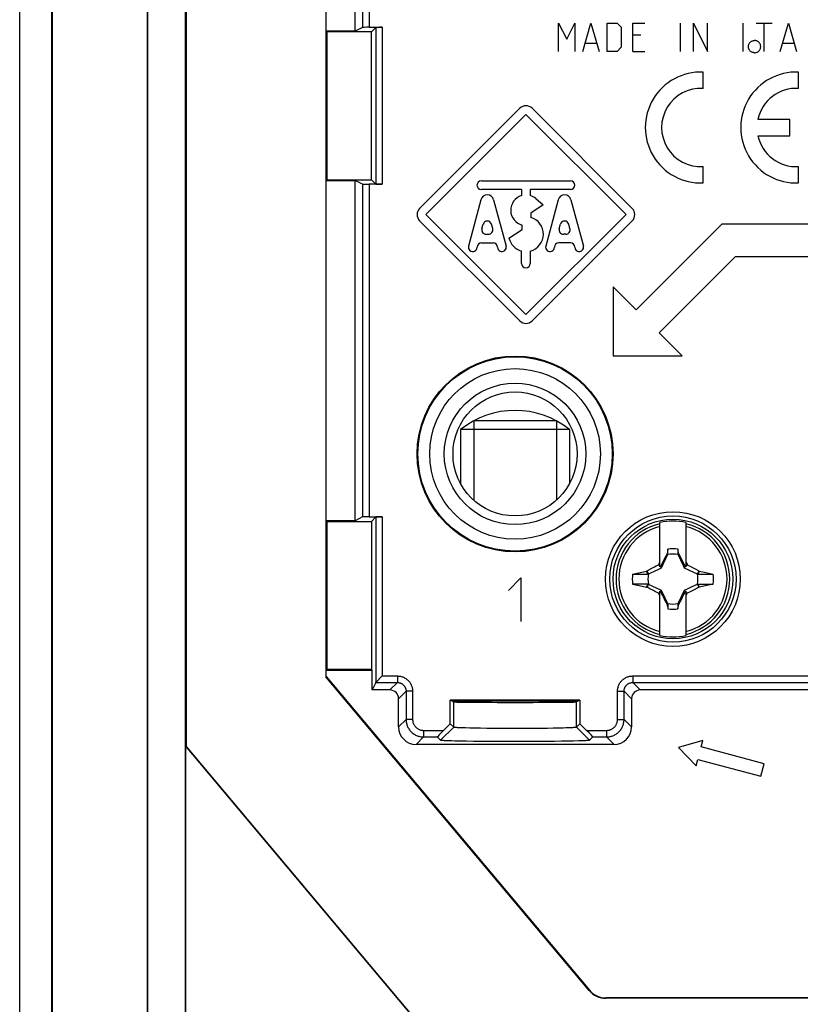
# Model space of a CAD drawing. Units: millimetres. Extents: x -41 to 41, y -73 to 73.
# Drawn here: x -41 to -5, y -41 to 4 of the extents above; entities that cross this region are included whole.
import ezdxf

# ---------------------------------------------------------------- set-up
doc = ezdxf.new("R2010")
doc.units = ezdxf.units.MM
doc.header["$LTSCALE"] = 16.335
doc.layers.get('0').update_dxf_attribs({"linetype": 'CONTINUOUS'})
for name, color, linetype in [('ASSI', 7, 'CONTINUOUS'), ('CURVE', 7, 'CONTINUOUS'), ('DRAFT', 7, 'CONTINUOUS'), ('RACCORDO', 7, 'CONTINUOUS'), ('SMUSSO', 7, 'CONTINUOUS'), ('TRASH', 7, 'CONTINUOUS')]:
    doc.layers.add(name, color=color, linetype=linetype)

msp = doc.modelspace()

# ---------------------------------------------------------------- linework, layer by layer
at = {"color": 253, "linetype": 'CONTINUOUS'}
for p, q in [((-22.883, -4.717), (-18.283, -0.117)), ((-22.6, -5), (-18, -0.4)), ((-18, -0.4), (-13.4, -5)), ((-13.117, -4.717), (-17.717, -0.117)), ((-20.048, -3.45), (-15.952, -3.45)), ((-18.2, -3.85), (-20.048, -3.85)), ((-18.2, -3.85), (-18.2, -4.129)), ((-17.8, -3.85), (-17.8, -4.129)), ((-15.952, -3.85), (-17.8, -3.85)), ((-20.065, -4.322), (-20.638, -6.448)), ((-19.485, -4.322), (-18.912, -6.448)), ((-17.55, -4.264), (-17.209, -4.55)), ((-16.515, -4.322), (-17.088, -6.448)), ((-15.935, -4.322), (-15.362, -6.448)), ((-17.209, -4.55), (-17.783, -4.93)), ((-17.783, -4.93), (-17.783, -5.13)), ((-22.883, -5.283), (-18.283, -9.883)), ((-18, -9.6), (-22.6, -5)), ((-13.4, -5), (-18, -9.6)), ((-13.117, -5.283), (-17.717, -9.883)), ((-20.022, -5.648), (-19.968, -5.448)), ((-19.528, -5.648), (-19.582, -5.448)), ((-18.779, -6.08), (-18.166, -5.68)), ((-18.166, -5.68), (-18.166, -5.48)), ((-16.472, -5.648), (-16.418, -5.448)), ((-15.978, -5.648), (-16.032, -5.448)), ((-20.045, -6.3), (-19.505, -6.3)), ((-19.829, -5.9), (-19.721, -5.9)), ((-15.955, -6.3), (-16.495, -6.3)), ((-16.171, -5.9), (-16.279, -5.9)), ((-18.2, -7.25), (-18.2, -6.675)), ((-17.8, -6.675), (-17.8, -7.25))]:
    msp.add_line(p, q, dxfattribs=at)
at = {"color": 7, "linetype": 'CONTINUOUS'}
for p, q in [((-21, -14.878), (-21, -17.363)), ((-16, -14.878), (-21, -14.878)), ((-20.4, -14.48), (-20.4, -18.122)), ((-16.6, -14.48), (-20.4, -14.48)), ((-16.6, -14.48), (-16.6, -18.122)), ((-16, -14.878), (-16, -17.363)), ((-11.85, -21.191), (-11.85, -19.156)), ((-10.65, -19.156), (-10.65, -21.191)), ((-11.583, -20.704), (-11.669, -20.871)), ((-11.533, -20.607), (-11.583, -20.704)), ((-11.519, -20.588), (-11.533, -20.607)), ((-11.533, -20.607), (-11.489, -20.628)), ((-11.478, -20.377), (-11.519, -20.588)), ((-11.478, -20.605), (-11.478, -20.377)), ((-11.022, -20.377), (-11.022, -20.605)), ((-11.022, -20.605), (-11.001, -20.596)), ((-11.011, -20.628), (-10.967, -20.607)), ((-11.001, -20.596), (-10.981, -20.587)), ((-10.967, -20.607), (-10.981, -20.587)), ((-10.869, -20.798), (-10.967, -20.607)), ((-10.796, -20.941), (-10.869, -20.798)), ((-12.387, -21.342), (-12.193, -21.24)), ((-12.193, -21.24), (-12.102, -21.193)), ((-12.102, -21.193), (-12.014, -21.148)), ((-12.014, -21.148), (-11.942, -21.111)), ((-11.942, -21.111), (-11.906, -21.094)), ((-11.906, -21.094), (-11.878, -21.037)), ((-11.85, -21.15), (-11.906, -21.094)), ((-11.878, -21.037), (-11.85, -20.981)), ((-11.822, -21.178), (-11.85, -21.191)), ((-11.776, -21.083), (-11.822, -21.178)), ((-11.77, -21.23), (-11.822, -21.178)), ((-11.728, -20.989), (-11.776, -21.083)), ((-11.669, -20.871), (-11.728, -20.989)), ((-10.748, -21.035), (-10.796, -20.941)), ((-10.701, -21.13), (-10.748, -21.035)), ((-10.73, -21.23), (-10.678, -21.178)), ((-10.678, -21.178), (-10.701, -21.13)), ((-10.65, -21.191), (-10.678, -21.178)), ((-10.65, -21.15), (-10.594, -21.094)), ((-10.594, -21.094), (-10.533, -21.124)), ((-10.533, -21.124), (-10.452, -21.165)), ((-10.452, -21.165), (-10.351, -21.217)), ((-10.351, -21.217), (-10.197, -21.298)), ((-13.1, -21.522), (-12.887, -21.475)), ((-13.1, -21.522), (-12.395, -21.522)), ((-12.887, -21.475), (-12.671, -21.428)), ((-12.671, -21.428), (-12.456, -21.382)), ((-12.456, -21.382), (-12.438, -21.369)), ((-12.395, -21.522), (-12.456, -21.382)), ((-12.438, -21.369), (-12.387, -21.342)), ((-12.372, -21.511), (-12.438, -21.369)), ((-10.062, -21.369), (-10.128, -21.511)), ((-10.085, -21.475), (-10.105, -21.522)), ((-10.105, -21.522), (-9.4, -21.522)), ((-10.065, -21.428), (-10.085, -21.475)), ((-10.044, -21.381), (-10.065, -21.428)), ((-10.062, -21.369), (-10.044, -21.381)), ((-10.044, -21.381), (-9.803, -21.433)), ((-9.803, -21.433), (-9.544, -21.49)), ((-9.544, -21.49), (-9.4, -21.522)), ((-12.395, -21.978), (-13.1, -21.978)), ((-13.1, -21.978), (-12.798, -22.045)), ((-12.798, -22.045), (-12.456, -22.119)), ((-12.456, -22.119), (-12.435, -22.072)), ((-12.456, -22.119), (-12.438, -22.131)), ((-12.438, -22.131), (-12.372, -21.989)), ((-12.435, -22.072), (-12.415, -22.025)), ((-12.415, -22.025), (-12.395, -21.978)), ((-10.113, -22.158), (-10.307, -22.26)), ((-10.128, -21.989), (-10.062, -22.131)), ((-10.062, -22.131), (-10.113, -22.158)), ((-10.105, -21.978), (-9.4, -21.978)), ((-10.105, -21.978), (-10.044, -22.118)), ((-10.062, -22.131), (-10.044, -22.118)), ((-9.829, -22.072), (-10.044, -22.118)), ((-9.613, -22.025), (-9.829, -22.072)), ((-9.4, -21.978), (-9.613, -22.025)), ((-12.149, -22.283), (-12.303, -22.202)), ((-12.048, -22.335), (-12.149, -22.283)), ((-11.967, -22.376), (-12.048, -22.335)), ((-11.906, -22.406), (-11.967, -22.376)), ((-11.906, -22.406), (-11.85, -22.35)), ((-11.85, -22.309), (-11.822, -22.322)), ((-11.85, -24.344), (-11.85, -22.309)), ((-11.822, -22.322), (-11.77, -22.27)), ((-11.822, -22.322), (-11.799, -22.37)), ((-11.799, -22.37), (-11.752, -22.465)), ((-11.752, -22.465), (-11.704, -22.559)), ((-11.704, -22.559), (-11.631, -22.702)), ((-10.831, -22.629), (-10.772, -22.511)), ((-10.772, -22.511), (-10.724, -22.417)), ((-10.73, -22.27), (-10.678, -22.322)), ((-10.724, -22.417), (-10.678, -22.322)), ((-10.678, -22.322), (-10.65, -22.309)), ((-10.65, -22.309), (-10.65, -24.344)), ((-10.65, -22.35), (-10.594, -22.406)), ((-10.622, -22.463), (-10.65, -22.519)), ((-10.594, -22.406), (-10.622, -22.463)), ((-10.558, -22.389), (-10.594, -22.406)), ((-10.486, -22.352), (-10.558, -22.389)), ((-10.398, -22.307), (-10.486, -22.352)), ((-10.307, -22.26), (-10.398, -22.307)), ((-11.631, -22.702), (-11.533, -22.893)), ((-11.489, -22.872), (-11.533, -22.893)), ((-11.533, -22.893), (-11.519, -22.913)), ((-11.499, -22.904), (-11.519, -22.913)), ((-11.478, -22.895), (-11.499, -22.904)), ((-11.478, -22.895), (-11.478, -23.123)), ((-11.022, -22.895), (-11.022, -23.123)), ((-11.022, -23.123), (-10.981, -22.912)), ((-10.967, -22.893), (-11.011, -22.872)), ((-10.981, -22.912), (-10.967, -22.893)), ((-10.967, -22.893), (-10.917, -22.796)), ((-10.917, -22.796), (-10.831, -22.629)), ((-9.879, -29.17), (-11, -29.49)), ((-9.956, -29.459), (-9.879, -29.17)), ((-11, -29.49), (-10.189, -30.329)), ((-7.059, -30.236), (-9.956, -29.459)), ((-10.189, -30.329), (-10.112, -30.039)), ((-10.112, -30.039), (-7.214, -30.815)), ((-7.214, -30.815), (-7.059, -30.236))]:
    msp.add_line(p, q, dxfattribs=at)
at = {"color": 253, "linetype": 'CONTINUOUS'}
for points in [[(-7.5, 2.438), (-7.527, 2.439), (-7.553, 2.443), (-7.579, 2.45), (-7.605, 2.458), (-7.629, 2.469), (-7.652, 2.483), (-7.674, 2.498), (-7.695, 2.515), (-7.713, 2.535), (-7.73, 2.556), (-7.744, 2.578), (-7.756, 2.602), (-7.766, 2.626), (-7.774, 2.652), (-7.779, 2.678), (-7.782, 2.705), (-7.782, 2.731), (-7.779, 2.758), (-7.774, 2.784), (-7.766, 2.81), (-7.756, 2.834), (-7.744, 2.858), (-7.73, 2.88), (-7.713, 2.901), (-7.695, 2.921), (-7.674, 2.938), (-7.652, 2.953), (-7.629, 2.967), (-7.605, 2.978), (-7.579, 2.986), (-7.553, 2.993), (-7.527, 2.997), (-7.5, 2.998)], [(-7.5, 2.438), (-7.473, 2.439), (-7.447, 2.443), (-7.421, 2.45), (-7.395, 2.458), (-7.371, 2.469), (-7.348, 2.483), (-7.326, 2.498), (-7.305, 2.515), (-7.287, 2.535), (-7.27, 2.556), (-7.256, 2.578), (-7.244, 2.602), (-7.234, 2.626), (-7.226, 2.652), (-7.221, 2.678), (-7.218, 2.705), (-7.218, 2.731), (-7.221, 2.758), (-7.226, 2.784), (-7.234, 2.81), (-7.244, 2.834), (-7.256, 2.858), (-7.27, 2.88), (-7.287, 2.901), (-7.305, 2.921), (-7.326, 2.938), (-7.348, 2.953), (-7.371, 2.967), (-7.395, 2.978), (-7.421, 2.986), (-7.447, 2.993), (-7.473, 2.997), (-7.5, 2.998)]]:
    msp.add_lwpolyline(points, dxfattribs=at)
at = {"color": 7, "linetype": 'CONTINUOUS'}
for points in [[(-11.519, -20.588), (-11.513, -20.591), (-11.506, -20.594), (-11.499, -20.597), (-11.492, -20.599), (-11.485, -20.602), (-11.478, -20.605)], [(-10.65, -20.981), (-10.603, -21.074), (-10.594, -21.094)], [(-10.197, -21.298), (-10.091, -21.354), (-10.062, -21.369)], [(-12.303, -22.202), (-12.409, -22.146), (-12.438, -22.131)], [(-11.85, -22.519), (-11.897, -22.426), (-11.906, -22.406)], [(-10.981, -22.912), (-10.987, -22.909), (-10.994, -22.906), (-11.001, -22.903), (-11.008, -22.901), (-11.015, -22.898), (-11.022, -22.895)]]:
    msp.add_lwpolyline(points, dxfattribs=at)
for centre, radius in [((-18.5, -16), 3.92), ((-18.5, -16), 3.25), ((-18.5, -16), 2.85), ((-11.25, -21.75), 2.75)]:
    msp.add_circle(centre, radius, dxfattribs=at)
at = {"color": 253, "linetype": 'CONTINUOUS'}
for centre, radius, start, end in [((-18, -0.4), 0.4, 45, 135), ((-20.048, -3.65), 0.2, 90, 270), ((-15.952, -3.65), 0.2, 270, 90), ((-19.775, -4.4), 0.3, 15.095, 164.905), ((-18, -4.8), 0.7, 106.6016, 256.2708), ((-18, -4.8), 0.7, 50, 73.3984), ((-16.225, -4.4), 0.3, 15.095, 164.905), ((-22.6, -5), 0.4, 135, 225), ((-13.4, -5), 0.4, 315, 45), ((-19.775, -5.5), 0.2, 15.095, 164.905), ((-18, -5.9), 0.8, 284.4775, 74.2595), ((-16.225, -5.5), 0.2, 15.095, 164.905), ((-19.829, -5.7), 0.2, 164.905, 270), ((-19.721, -5.7), 0.2, 270, 15.095), ((-16.279, -5.7), 0.2, 164.905, 270), ((-16.171, -5.7), 0.2, 270, 15.095), ((-20.045, -6.5), 0.2, 90, 180), ((-19.505, -6.5), 0.2, 0, 90), ((-18, -5.9), 0.8, 193.0029, 255.5225), ((-16.495, -6.5), 0.2, 90, 180), ((-15.955, -6.5), 0.2, 0, 90), ((-20.445, -6.5), 0.2, 164.905, 360), ((-19.105, -6.5), 0.2, 180, 15.095), ((-16.895, -6.5), 0.2, 164.905, 360), ((-15.555, -6.5), 0.2, 180, 15.095), ((-18, -7.25), 0.2, 180, 360), ((-18, -9.6), 0.4, 225, 315), ((-11.25, -21.75), 2.612, 103.2788, 256.7212), ((-11.25, -21.75), 2.484, 103.9781, 256.0219), ((-11.25, -21.75), 2.612, 283.2788, 76.7212), ((-11.25, -21.75), 2.484, 283.9781, 76.0219)]:
    msp.add_arc(centre, radius, start, end, dxfattribs=at)
at = {"color": 7, "linetype": 'CONTINUOUS'}
for centre, radius, start, end in [((-18.5, -18), 4, 51.3178, 128.6822), ((-11.25, -21.75), 2.663, 76.9765, 103.0235), ((-11.25, -21.75), 1.392, 80.5652, 99.4324), ((-11.25, -21.75), 1.864, 172.9682, 187.0259), ((-11.25, -21.75), 1.864, 352.9682, 7.0259), ((-11.25, -21.75), 1.392, 260.5652, 279.4324), ((-11.25, -21.75), 2.663, 256.9765, 283.0235)]:
    msp.add_arc(centre, radius, start, end, dxfattribs=at)
for centre, major_axis in [((-536.223, -122.402), (535.114, 0)), ((513.723, 78.902), (-535.114, 0))]:
    msp.add_ellipse(centre, major_axis=major_axis, ratio=0.995125, start_param=0.192384, end_param=0.192786, dxfattribs=at)
at = {"layer": 'ASSI', "color": 7, "linetype": 'CONTINUOUS'}
for p, q in [((-41.25, -60), (-41.25, 60)), ((-39.771, -60), (-39.771, 60)), ((-39.75, -60), (-39.75, 60)), ((-35.4, 59.65), (-35.4, -59.65)), ((-35.379, 59.65), (-35.379, -59.65)), ((-33.65, 55.25), (-33.65, -55.25)), ((-33.598, 29.447), (-33.598, -29.447)), ((-25.849, 3.431), (-25.849, 19.069)), ((-27.189, 18.328), (-27.189, -26.249)), ((-27.181, 3.431), (-27.181, 18.327)), ((-27.15, 3.4), (-27.181, 3.431)), ((-25.849, 3.431), (-27.181, 3.431)), ((-27.15, 3.4), (-27.15, -3.4)), ((-25.1, 3.4), (-27.15, 3.4)), ((-25.505, 3.603), (-25.849, 3.431)), ((-25.205, 3.605), (-24.598, 3.605)), ((-24.898, 3.602), (-25.1, 3.4)), ((-25.1, -3.4), (-25.1, 3.4)), ((-24.898, 3.602), (-24.898, -3.602)), ((-27.15, -3.4), (-27.181, -3.431)), ((-27.181, -19.069), (-27.181, -3.431)), ((-27.181, -3.431), (-25.849, -3.431)), ((-27.15, -3.4), (-25.1, -3.4)), ((-25.849, -19.069), (-25.849, -3.431)), ((-25.505, -3.603), (-25.849, -3.431)), ((-24.598, -3.605), (-25.205, -3.605)), ((-24.898, -3.602), (-25.1, -3.4)), ((-25.505, -18.897), (-25.849, -19.069)), ((-25.205, -18.895), (-24.598, -18.895)), ((-24.898, -18.898), (-25.1, -19.1)), ((-24.898, -18.898), (-24.898, -26.505)), ((-27.15, -19.1), (-27.181, -19.069)), ((-25.849, -19.069), (-27.181, -19.069)), ((-27.15, -19.1), (-27.15, -25.9)), ((-27.15, -19.1), (-25.1, -19.1)), ((-25.1, -19.1), (-25.1, -25.9)), ((-27.181, -26.232), (-27.189, -26.249)), ((-27.15, -25.9), (-27.181, -25.931)), ((-27.181, -26.232), (-27.181, -25.931)), ((-27.181, -25.931), (-25.069, -25.931)), ((-27.181, -26.232), (-15.088, -40.643)), ((-25.1, -25.9), (-27.15, -25.9)), ((-25.1, -25.9), (-25.069, -25.931)), ((-25.069, -26.849), (-25.069, -25.931)), ((-24.883, -26.491), (-24.598, -26.205)), ((-15.096, -40.66), (-27.189, -26.249)), ((-24.897, -26.505), (-25.069, -26.849)), ((-24.249, -26.849), (-25.069, -26.849)), ((12.751, -26.849), (-12.751, -26.849)), ((-23.849, -28.549), (-23.849, -27.249)), ((-21.317, -27.393), (-21.479, -27.312)), ((-15.521, -27.312), (-21.479, -27.312)), ((-21.479, -28.4), (-21.479, -27.312)), ((-15.521, -27.312), (-15.683, -27.393)), ((-15.521, -27.312), (-15.521, -28.4)), ((-13.151, -27.249), (-13.151, -28.549)), ((-21.784, -28.705), (-21.479, -28.4)), ((-21.317, -28.561), (-21.479, -28.4)), ((-15.521, -28.4), (-15.683, -28.561)), ((-15.521, -28.4), (-15.216, -28.705)), ((-21.918, -29.161), (-21.317, -28.561)), ((-20.776, -28.595), (-20.897, -28.591)), ((-20.571, -28.6), (-20.776, -28.595)), ((-20.337, -28.605), (-20.571, -28.6)), ((-20.08, -28.609), (-20.337, -28.605)), ((-19.801, -28.613), (-20.08, -28.609)), ((-19.505, -28.616), (-19.801, -28.613)), ((-19.196, -28.618), (-19.505, -28.616)), ((-18.877, -28.619), (-19.196, -28.618)), ((-18.554, -28.62), (-18.877, -28.619)), ((-18.23, -28.619), (-18.554, -28.62)), ((-17.909, -28.618), (-18.23, -28.619)), ((-17.596, -28.617), (-17.909, -28.618)), ((-17.296, -28.614), (-17.596, -28.617)), ((-17.011, -28.611), (-17.296, -28.614)), ((-16.746, -28.607), (-17.011, -28.611)), ((-16.504, -28.602), (-16.746, -28.607)), ((-16.289, -28.597), (-16.504, -28.602)), ((-16.161, -28.593), (-16.289, -28.597)), ((-16.048, -28.589), (-16.161, -28.593)), ((-15.948, -28.585), (-16.048, -28.589)), ((-15.082, -29.161), (-15.683, -28.561)), ((-13.951, -29.349), (-23.049, -29.349)), ((-21.918, -29.161), (-22.073, -29.005)), ((-21.408, -29.191), (-21.537, -29.187)), ((-21.261, -29.195), (-21.408, -29.191)), ((-21.012, -29.201), (-21.261, -29.195)), ((-20.729, -29.205), (-21.012, -29.201)), ((-20.416, -29.209), (-20.729, -29.205)), ((-20.078, -29.213), (-20.416, -29.209)), ((-19.719, -29.216), (-20.078, -29.213)), ((-19.344, -29.218), (-19.719, -29.216)), ((-18.958, -29.219), (-19.344, -29.218)), ((-18.565, -29.22), (-18.958, -29.219)), ((-18.172, -29.219), (-18.565, -29.22)), ((-17.783, -29.218), (-18.172, -29.219)), ((-17.404, -29.217), (-17.783, -29.218)), ((-17.039, -29.214), (-17.404, -29.217)), ((-16.694, -29.211), (-17.039, -29.214)), ((-16.372, -29.207), (-16.694, -29.211)), ((-16.079, -29.202), (-16.372, -29.207)), ((-15.818, -29.197), (-16.079, -29.202)), ((-15.592, -29.191), (-15.818, -29.197)), ((-15.463, -29.187), (-15.592, -29.191)), ((-15.351, -29.183), (-15.463, -29.187)), ((-14.927, -29.005), (-15.082, -29.161)), ((-9.879, -29.17), (-11, -29.49)), ((-9.956, -29.459), (-9.879, -29.17)), ((-33.633, -29.433), (-20.234, -45.401)), ((-33.633, -29.433), (-33.598, -29.447)), ((-33.633, -29.433), (-33.633, -55.25)), ((-33.598, -29.447), (-20.216, -45.394)), ((-11, -29.49), (-10.189, -30.329)), ((-7.059, -30.236), (-9.956, -29.459)), ((-10.189, -30.329), (-10.112, -30.039)), ((-10.112, -30.039), (-7.214, -30.815)), ((-7.214, -30.815), (-7.059, -30.236)), ((18.983, -41.017), (-14.33, -41.017)), ((19, -41), (-14.322, -41))]:
    msp.add_line(p, q, dxfattribs=at)
at = {"layer": 'ASSI', "color": 253, "linetype": 'CONTINUOUS'}
for p, q in [((-25.505, 18.897), (-25.505, 3.603)), ((-25.205, 18.895), (-25.205, 3.605)), ((-24.598, 3.605), (-24.598, -3.605)), ((-25.505, -3.603), (-25.505, -18.897)), ((-25.205, -3.605), (-25.205, -18.895)), ((-24.598, -18.895), (-24.598, -26.205)), ((-24.598, -26.205), (-23.905, -26.205)), ((-23.905, -26.205), (-23.905, -26.505)), ((-13.095, -26.205), (13.095, -26.205)), ((-13.095, -26.205), (-13.095, -26.505)), ((-24.897, -26.505), (-23.905, -26.505)), ((-23.905, -26.505), (-24.249, -26.849)), ((-12.751, -26.849), (-13.095, -26.505)), ((-13.095, -26.505), (13.095, -26.505)), ((-23.505, -26.905), (-23.849, -27.249)), ((-23.505, -26.905), (-23.505, -28.205)), ((-23.205, -26.905), (-23.505, -26.905)), ((-23.205, -26.905), (-23.205, -28.205)), ((-13.795, -26.905), (-13.495, -26.905)), ((-13.795, -28.205), (-13.795, -26.905)), ((-13.151, -27.249), (-13.495, -26.905)), ((-13.495, -28.205), (-13.495, -26.905)), ((-21.317, -28.561), (-21.317, -27.393)), ((-15.683, -28.561), (-15.683, -27.393)), ((-23.849, -28.549), (-23.505, -28.205)), ((-23.205, -28.205), (-23.505, -28.205)), ((-13.795, -28.205), (-13.495, -28.205)), ((-13.151, -28.549), (-13.495, -28.205)), ((-22.705, -28.705), (-21.784, -28.705)), ((-22.705, -28.705), (-22.705, -29.005)), ((-15.216, -28.705), (-14.295, -28.705)), ((-14.295, -28.705), (-14.295, -29.005)), ((-23.049, -29.349), (-22.705, -29.005)), ((-22.705, -29.005), (-22.073, -29.005)), ((-14.927, -29.005), (-14.295, -29.005)), ((-13.951, -29.349), (-14.295, -29.005)), ((-15.088, -40.643), (-15.096, -40.66)), ((-14.322, -41), (-14.33, -41.017))]:
    msp.add_line(p, q, dxfattribs=at)
for points in [[(-23.905, -26.205), (-23.869, -26.206), (-23.833, -26.209), (-23.798, -26.213), (-23.762, -26.22), (-23.726, -26.228), (-23.691, -26.239), (-23.656, -26.251), (-23.622, -26.265), (-23.588, -26.281), (-23.556, -26.299), (-23.524, -26.318), (-23.494, -26.339), (-23.465, -26.361), (-23.437, -26.385), (-23.411, -26.41), (-23.386, -26.436), (-23.362, -26.464), (-23.339, -26.493), (-23.319, -26.523), (-23.299, -26.554), (-23.282, -26.587), (-23.266, -26.62), (-23.252, -26.654), (-23.239, -26.689), (-23.229, -26.724), (-23.22, -26.76), (-23.214, -26.797), (-23.209, -26.833), (-23.206, -26.869), (-23.205, -26.905)], [(-13.795, -26.905), (-13.794, -26.869), (-13.791, -26.833), (-13.786, -26.797), (-13.78, -26.76), (-13.771, -26.724), (-13.761, -26.689), (-13.748, -26.654), (-13.734, -26.62), (-13.718, -26.587), (-13.701, -26.554), (-13.681, -26.523), (-13.661, -26.493), (-13.638, -26.464), (-13.614, -26.436), (-13.589, -26.41), (-13.563, -26.385), (-13.535, -26.361), (-13.506, -26.339), (-13.476, -26.318), (-13.444, -26.299), (-13.412, -26.281), (-13.378, -26.265), (-13.344, -26.251), (-13.309, -26.239), (-13.274, -26.228), (-13.238, -26.22), (-13.202, -26.213), (-13.167, -26.209), (-13.131, -26.206), (-13.095, -26.205)], [(-23.905, -26.505), (-23.885, -26.506), (-23.864, -26.507), (-23.844, -26.51), (-23.823, -26.514), (-23.803, -26.518), (-23.783, -26.524), (-23.763, -26.531), (-23.743, -26.539), (-23.724, -26.548), (-23.705, -26.558), (-23.687, -26.569), (-23.67, -26.581), (-23.654, -26.594), (-23.638, -26.608), (-23.622, -26.622), (-23.608, -26.637), (-23.595, -26.653), (-23.582, -26.67), (-23.57, -26.687), (-23.559, -26.705), (-23.549, -26.723), (-23.54, -26.742), (-23.532, -26.762), (-23.525, -26.782), (-23.519, -26.802), (-23.514, -26.822), (-23.51, -26.843), (-23.507, -26.864), (-23.506, -26.884), (-23.505, -26.905)], [(-13.495, -26.905), (-13.494, -26.884), (-13.493, -26.864), (-13.49, -26.843), (-13.486, -26.822), (-13.481, -26.802), (-13.475, -26.782), (-13.468, -26.762), (-13.46, -26.742), (-13.451, -26.723), (-13.441, -26.705), (-13.43, -26.687), (-13.418, -26.67), (-13.405, -26.653), (-13.392, -26.637), (-13.378, -26.622), (-13.362, -26.608), (-13.346, -26.594), (-13.33, -26.581), (-13.313, -26.569), (-13.295, -26.558), (-13.276, -26.548), (-13.257, -26.539), (-13.237, -26.531), (-13.217, -26.524), (-13.197, -26.518), (-13.177, -26.514), (-13.156, -26.51), (-13.136, -26.507), (-13.115, -26.506), (-13.095, -26.505)], [(-23.505, -28.205), (-23.504, -28.247), (-23.501, -28.289), (-23.495, -28.33), (-23.488, -28.372), (-23.478, -28.412), (-23.466, -28.452), (-23.452, -28.492), (-23.436, -28.531), (-23.418, -28.568), (-23.398, -28.605), (-23.376, -28.641), (-23.352, -28.675), (-23.327, -28.709), (-23.3, -28.74), (-23.271, -28.771), (-23.24, -28.8), (-23.209, -28.827), (-23.175, -28.852), (-23.141, -28.876), (-23.105, -28.898), (-23.068, -28.918), (-23.031, -28.936), (-22.992, -28.952), (-22.952, -28.966), (-22.912, -28.978), (-22.872, -28.988), (-22.83, -28.995), (-22.789, -29.001), (-22.747, -29.004), (-22.705, -29.005)], [(-23.205, -28.205), (-23.204, -28.231), (-23.202, -28.257), (-23.199, -28.283), (-23.194, -28.309), (-23.188, -28.335), (-23.181, -28.36), (-23.172, -28.384), (-23.162, -28.409), (-23.151, -28.432), (-23.138, -28.455), (-23.125, -28.478), (-23.11, -28.499), (-23.094, -28.52), (-23.077, -28.54), (-23.059, -28.559), (-23.04, -28.577), (-23.02, -28.594), (-22.999, -28.61), (-22.978, -28.625), (-22.955, -28.638), (-22.932, -28.651), (-22.909, -28.662), (-22.884, -28.672), (-22.86, -28.681), (-22.835, -28.688), (-22.809, -28.694), (-22.783, -28.699), (-22.758, -28.702), (-22.731, -28.704), (-22.705, -28.705)], [(-14.295, -28.705), (-14.269, -28.704), (-14.243, -28.702), (-14.217, -28.699), (-14.191, -28.694), (-14.165, -28.688), (-14.14, -28.681), (-14.116, -28.672), (-14.091, -28.662), (-14.068, -28.651), (-14.045, -28.638), (-14.022, -28.625), (-14.001, -28.61), (-13.98, -28.594), (-13.96, -28.577), (-13.941, -28.559), (-13.923, -28.54), (-13.906, -28.52), (-13.89, -28.499), (-13.875, -28.478), (-13.862, -28.455), (-13.849, -28.432), (-13.838, -28.409), (-13.828, -28.384), (-13.819, -28.36), (-13.812, -28.335), (-13.806, -28.309), (-13.801, -28.283), (-13.798, -28.258), (-13.796, -28.231), (-13.795, -28.205)], [(-14.295, -29.005), (-14.253, -29.004), (-14.211, -29.001), (-14.17, -28.995), (-14.128, -28.988), (-14.088, -28.978), (-14.048, -28.966), (-14.008, -28.952), (-13.969, -28.936), (-13.932, -28.918), (-13.895, -28.898), (-13.859, -28.876), (-13.825, -28.852), (-13.791, -28.827), (-13.76, -28.8), (-13.729, -28.771), (-13.7, -28.74), (-13.673, -28.709), (-13.648, -28.675), (-13.624, -28.641), (-13.602, -28.605), (-13.582, -28.568), (-13.564, -28.531), (-13.548, -28.492), (-13.534, -28.452), (-13.522, -28.412), (-13.512, -28.372), (-13.505, -28.33), (-13.499, -28.289), (-13.496, -28.247), (-13.495, -28.205)]]:
    msp.add_lwpolyline(points, dxfattribs=at)
at = {"layer": 'ASSI', "color": 7, "linetype": 'CONTINUOUS'}
for points in [[(-24.898, -26.505), (-24.897, -26.504), (-24.895, -26.502), (-24.892, -26.5), (-24.888, -26.496), (-24.883, -26.491)], [(-20.897, -28.591), (-21.004, -28.587), (-21.052, -28.585), (-21.096, -28.583), (-21.136, -28.581), (-21.173, -28.579), (-21.205, -28.577), (-21.233, -28.575), (-21.258, -28.572), (-21.278, -28.57), (-21.294, -28.568), (-21.306, -28.566), (-21.314, -28.563), (-21.317, -28.561)], [(-15.683, -28.561), (-15.686, -28.563), (-15.694, -28.566), (-15.706, -28.568), (-15.722, -28.57), (-15.742, -28.572), (-15.767, -28.575), (-15.795, -28.577), (-15.827, -28.579), (-15.864, -28.581), (-15.904, -28.583), (-15.948, -28.585)], [(-21.537, -29.187), (-21.649, -29.183), (-21.698, -29.181), (-21.742, -29.179), (-21.781, -29.177), (-21.816, -29.175), (-21.845, -29.172), (-21.869, -29.17), (-21.889, -29.168), (-21.903, -29.166), (-21.913, -29.163), (-21.918, -29.161)], [(-15.082, -29.161), (-15.087, -29.163), (-15.097, -29.166), (-15.111, -29.168), (-15.131, -29.17), (-15.155, -29.172), (-15.184, -29.175), (-15.219, -29.177), (-15.258, -29.179), (-15.302, -29.181), (-15.351, -29.183)]]:
    msp.add_lwpolyline(points, dxfattribs=at)
for centre, radius in [((-18.5, -16), 4.5), ((-18.5, -16), 4.465), ((-18.5, -16), 3.92), ((-18.5, -16), 3.25), ((-11.25, -21.75), 3.095), ((-11.25, -21.75), 2.9)]:
    msp.add_circle(centre, radius, dxfattribs=at)
for centre, major_axis, ratio, start_param, end_param in [((-25.205, 3.602), (0.3, 0), 0.008727, 1.570796, 3.124139), ((-24.598, 3.602), (0.3, 0), 0.008727, 1.570796, 3.132866), ((-25.205, -3.602), (0.3, 0), 0.008727, -3.124139, -1.570796), ((-24.598, -3.602), (0.3, 0), 0.008727, -3.132866, -1.570796), ((-25.205, -18.898), (0.3, 0), 0.008727, 1.570796, 3.124139), ((-24.598, -18.898), (0.3, 0), 0.008727, 1.570796, 3.132866), ((-24.249, -27.249), (-0.283, -0.283), 0.999695, 2.356347, 3.926839), ((-12.751, -27.249), (-0.283, 0.283), 0.999695, -0.785246, 0.785246), ((-18.5, -27.391), (3.5, 0), 0.008727, 6.899155, 8.808809), ((-18.5, -27.393), (2.818, 0), 0.008727, 3.159046, 6.265732), ((-23.049, -28.549), (0.566, 0.566), 0.999695, -3.926839, -2.356347), ((-21.773, -28.705), (0.3, 0.3), 0.01745, 1.588255, 3.141598), ((-15.227, -28.705), (0.3, -0.3), 0.01745, -0.000005, 1.553338), ((-13.951, -28.549), (0.566, -0.566), 0.999695, -0.785246, 0.785246), ((-14.33, -40.017), (0.423, 0.906), 0.999815, -3.577854, -2.705331), ((-14.322, -40), (-0.423, -0.906), 0.999815, -0.436261, 0.436261)]:
    msp.add_ellipse(centre, major_axis=major_axis, ratio=ratio, start_param=start_param, end_param=end_param, dxfattribs=at)
at = {"layer": 'CURVE', "color": 253, "linetype": 'CONTINUOUS'}
for p, q in [((-16.5, 2.5), (-16.5, 3.8)), ((-16.5, 3.8), (-16.129, 3.057)), ((-16.129, 3.057), (-15.757, 3.8)), ((-15.757, 3.8), (-15.757, 2.5)), ((-15.386, 2.5), (-15.014, 3.8)), ((-15.014, 3.8), (-14.643, 2.5)), ((-14.271, 2.5), (-14.271, 3.8)), ((-14.271, 3.8), (-13.807, 3.8)), ((-13.807, 3.8), (-13.621, 3.614)), ((-13.095, 2.5), (-13.095, 3.8)), ((-13.095, 3.8), (-12.538, 3.8)), ((-10.898, 2.5), (-10.898, 3.8)), ((-10.31, 2.5), (-10.31, 3.8)), ((-10.31, 3.8), (-9.66, 2.5)), ((-9.66, 2.5), (-9.66, 3.8)), ((-8.019, 2.5), (-8.019, 3.8)), ((-7.431, 3.8), (-6.688, 3.8)), ((-7.06, 2.5), (-7.06, 3.8)), ((-6.317, 2.5), (-5.945, 3.8)), ((-5.945, 3.8), (-5.574, 2.5)), ((-13.621, 3.614), (-13.621, 2.686)), ((-12.724, 3.243), (-13.095, 3.243)), ((-15.262, 2.871), (-14.767, 2.871)), ((-6.193, 2.871), (-5.698, 2.871)), ((-13.807, 2.5), (-14.271, 2.5)), ((-13.621, 2.686), (-13.807, 2.5)), ((-13.095, 2.5), (-12.538, 2.5)), ((-9.868, 0.797), (-9.868, 1.548)), ((-5.482, 0.797), (-5.482, 1.548)), ((-5.882, -0.625), (-7.343, -0.625)), ((-5.882, -1.375), (-5.882, -0.625)), ((-7.343, -1.375), (-5.882, -1.375)), ((-9.868, -3.548), (-9.868, -2.797)), ((-5.482, -3.548), (-5.482, -2.797)), ((-8.993, -5.43), (-12.939, -9.377)), ((-8.993, -5.43), (-3.371, -5.43)), ((-11.879, -10.437), (-8.371, -6.93)), ((-8.371, -6.93), (-3.371, -6.93)), ((-14, -8.316), (-14, -11.498)), ((-12.939, -9.377), (-14, -8.316)), ((-10.818, -11.498), (-11.879, -10.437)), ((-14, -11.498), (-10.818, -11.498)), ((-18.8, -22.271), (-18.229, -21.7)), ((-18.229, -21.7), (-18.229, -23.7))]:
    msp.add_line(p, q, dxfattribs=at)
for centre, radius, start, end in [((-9.968, -1), 2.55, 87.7525, 272.2475), ((-5.582, -1), 2.55, 87.7525, 272.2475), ((-9.968, -1), 1.8, 86.8153, 273.1847), ((-5.582, -1), 1.8, 86.8152, 167.9753), ((-5.582, -1), 1.8, 192.0247, 273.1847)]:
    msp.add_arc(centre, radius, start, end, dxfattribs=at)
at = {"layer": 'DRAFT', "color": 7, "linetype": 'CONTINUOUS'}
for p, q in [((-41.25, -60), (-41.25, 60)), ((-39.771, -60), (-39.771, 60)), ((-39.75, -60), (-39.75, 60)), ((-35.4, 59.65), (-35.4, -59.65)), ((-35.379, 59.65), (-35.379, -59.65)), ((-33.65, 55.25), (-33.65, -55.25)), ((-33.598, 29.447), (-33.598, -29.447)), ((-25.849, 3.431), (-25.849, 19.069)), ((-27.189, 18.328), (-27.189, -26.249)), ((-27.181, 3.431), (-27.181, 18.327)), ((-27.15, 3.4), (-27.181, 3.431)), ((-25.849, 3.431), (-27.181, 3.431)), ((-27.15, 3.4), (-27.15, -3.4)), ((-25.1, 3.4), (-27.15, 3.4)), ((-25.1, -3.4), (-25.1, 3.4)), ((-27.15, -3.4), (-27.181, -3.431)), ((-27.181, -19.069), (-27.181, -3.431)), ((-27.181, -3.431), (-25.849, -3.431)), ((-27.15, -3.4), (-25.1, -3.4)), ((-25.849, -19.069), (-25.849, -3.431)), ((-27.15, -19.1), (-27.181, -19.069)), ((-25.849, -19.069), (-27.181, -19.069)), ((-27.15, -19.1), (-27.15, -25.9)), ((-27.15, -19.1), (-25.1, -19.1)), ((-25.1, -19.1), (-25.1, -25.9)), ((-27.181, -26.232), (-27.189, -26.249)), ((-27.15, -25.9), (-27.181, -25.931)), ((-27.181, -26.232), (-27.181, -25.931)), ((-27.181, -25.931), (-25.069, -25.931)), ((-25.1, -25.9), (-27.15, -25.9)), ((-25.1, -25.9), (-25.069, -25.931)), ((-25.069, -26.849), (-25.069, -25.931)), ((-21.357, -27.373), (-21.479, -27.312)), ((-15.521, -27.312), (-21.479, -27.312)), ((-15.521, -27.312), (-15.643, -27.373)), ((-33.633, -29.433), (-33.598, -29.447)), ((-33.633, -29.433), (-33.633, -55.25))]:
    msp.add_line(p, q, dxfattribs=at)
for centre, radius in [((-18.5, -16), 4.5), ((-18.5, -16), 4.465), ((-11.25, -21.75), 3.095), ((-11.25, -21.75), 2.9)]:
    msp.add_circle(centre, radius, dxfattribs=at)
msp.add_ellipse((-18.5, -27.391), major_axis=(3.5, 0), ratio=0.008727, start_param=6.899155, end_param=8.808809, dxfattribs=at)
at = {"layer": 'RACCORDO', "color": 253, "linetype": 'CONTINUOUS'}
for p, q in [((-25.505, 18.897), (-25.505, 3.603)), ((-25.205, 18.895), (-25.205, 3.605)), ((-24.598, 3.605), (-24.598, -3.605)), ((-25.505, -3.603), (-25.505, -18.897)), ((-25.205, -3.605), (-25.205, -18.895)), ((-24.598, -18.895), (-24.598, -26.205)), ((-24.598, -26.205), (-23.905, -26.205)), ((-23.905, -26.205), (-23.905, -26.505)), ((-13.095, -26.205), (13.095, -26.205)), ((-13.095, -26.205), (-13.095, -26.505)), ((-24.897, -26.505), (-23.905, -26.505)), ((-23.905, -26.505), (-24.249, -26.849)), ((-12.751, -26.849), (-13.095, -26.505)), ((-13.095, -26.505), (13.095, -26.505)), ((-23.505, -26.905), (-23.849, -27.249)), ((-23.505, -26.905), (-23.505, -28.205)), ((-23.205, -26.905), (-23.505, -26.905)), ((-23.205, -26.905), (-23.205, -28.205)), ((-13.795, -26.905), (-13.495, -26.905)), ((-13.795, -28.205), (-13.795, -26.905)), ((-13.151, -27.249), (-13.495, -26.905)), ((-13.495, -28.205), (-13.495, -26.905)), ((-23.849, -28.549), (-23.505, -28.205)), ((-23.205, -28.205), (-23.505, -28.205)), ((-13.795, -28.205), (-13.495, -28.205)), ((-13.151, -28.549), (-13.495, -28.205)), ((-22.705, -28.705), (-21.784, -28.705)), ((-22.705, -28.705), (-22.705, -29.005)), ((-15.216, -28.705), (-14.295, -28.705)), ((-14.295, -28.705), (-14.295, -29.005)), ((-23.049, -29.349), (-22.705, -29.005)), ((-22.705, -29.005), (-22.073, -29.005)), ((-14.927, -29.005), (-14.295, -29.005)), ((-13.951, -29.349), (-14.295, -29.005)), ((-15.088, -40.643), (-15.096, -40.66)), ((-14.322, -41), (-14.33, -41.017))]:
    msp.add_line(p, q, dxfattribs=at)
at = {"layer": 'RACCORDO', "color": 7, "linetype": 'CONTINUOUS'}
for p, q in [((-25.505, 3.603), (-25.849, 3.431)), ((-25.205, 3.605), (-24.598, 3.605)), ((-24.898, 3.602), (-25.1, 3.4)), ((-24.898, 3.602), (-24.898, -3.602)), ((-25.505, -3.603), (-25.849, -3.431)), ((-24.598, -3.605), (-25.205, -3.605)), ((-24.898, -3.602), (-25.1, -3.4)), ((-25.505, -18.897), (-25.849, -19.069)), ((-25.205, -18.895), (-24.598, -18.895)), ((-24.898, -18.898), (-25.1, -19.1)), ((-24.898, -18.898), (-24.898, -26.505)), ((-27.181, -26.232), (-15.088, -40.643)), ((-24.883, -26.491), (-24.598, -26.205)), ((-15.096, -40.66), (-27.189, -26.249)), ((-24.897, -26.505), (-25.069, -26.849)), ((-24.249, -26.849), (-25.069, -26.849)), ((12.751, -26.849), (-12.751, -26.849)), ((-23.849, -28.549), (-23.849, -27.249)), ((-21.357, -27.373), (-21.317, -27.393)), ((-15.643, -27.373), (-15.683, -27.393)), ((-13.151, -27.249), (-13.151, -28.549)), ((-21.784, -28.705), (-21.479, -28.4)), ((-15.521, -28.4), (-15.216, -28.705)), ((-13.951, -29.349), (-23.049, -29.349)), ((-21.918, -29.161), (-22.073, -29.005)), ((-14.927, -29.005), (-15.082, -29.161)), ((-33.633, -29.433), (-20.234, -45.401)), ((-33.598, -29.447), (-20.216, -45.394)), ((18.983, -41.017), (-14.33, -41.017)), ((19, -41), (-14.322, -41))]:
    msp.add_line(p, q, dxfattribs=at)
at = {"layer": 'RACCORDO', "color": 253, "linetype": 'CONTINUOUS'}
for points in [[(-23.905, -26.205), (-23.869, -26.206), (-23.833, -26.209), (-23.798, -26.213), (-23.762, -26.22), (-23.726, -26.228), (-23.691, -26.239), (-23.656, -26.251), (-23.622, -26.265), (-23.588, -26.281), (-23.556, -26.299), (-23.524, -26.318), (-23.494, -26.339), (-23.465, -26.361), (-23.437, -26.385), (-23.411, -26.41), (-23.386, -26.436), (-23.362, -26.464), (-23.339, -26.493), (-23.319, -26.523), (-23.299, -26.554), (-23.282, -26.587), (-23.266, -26.62), (-23.252, -26.654), (-23.239, -26.689), (-23.229, -26.724), (-23.22, -26.76), (-23.214, -26.797), (-23.209, -26.833), (-23.206, -26.869), (-23.205, -26.905)], [(-13.795, -26.905), (-13.794, -26.869), (-13.791, -26.833), (-13.786, -26.797), (-13.78, -26.76), (-13.771, -26.724), (-13.761, -26.689), (-13.748, -26.654), (-13.734, -26.62), (-13.718, -26.587), (-13.701, -26.554), (-13.681, -26.523), (-13.661, -26.493), (-13.638, -26.464), (-13.614, -26.436), (-13.589, -26.41), (-13.563, -26.385), (-13.535, -26.361), (-13.506, -26.339), (-13.476, -26.318), (-13.444, -26.299), (-13.412, -26.281), (-13.378, -26.265), (-13.344, -26.251), (-13.309, -26.239), (-13.274, -26.228), (-13.238, -26.22), (-13.202, -26.213), (-13.167, -26.209), (-13.131, -26.206), (-13.095, -26.205)], [(-23.905, -26.505), (-23.885, -26.506), (-23.864, -26.507), (-23.844, -26.51), (-23.823, -26.514), (-23.803, -26.518), (-23.783, -26.524), (-23.763, -26.531), (-23.743, -26.539), (-23.724, -26.548), (-23.705, -26.558), (-23.687, -26.569), (-23.67, -26.581), (-23.654, -26.594), (-23.638, -26.608), (-23.622, -26.622), (-23.608, -26.637), (-23.595, -26.653), (-23.582, -26.67), (-23.57, -26.687), (-23.559, -26.705), (-23.549, -26.723), (-23.54, -26.742), (-23.532, -26.762), (-23.525, -26.782), (-23.519, -26.802), (-23.514, -26.822), (-23.51, -26.843), (-23.507, -26.864), (-23.506, -26.884), (-23.505, -26.905)], [(-13.495, -26.905), (-13.494, -26.884), (-13.493, -26.864), (-13.49, -26.843), (-13.486, -26.822), (-13.481, -26.802), (-13.475, -26.782), (-13.468, -26.762), (-13.46, -26.742), (-13.451, -26.723), (-13.441, -26.705), (-13.43, -26.687), (-13.418, -26.67), (-13.405, -26.653), (-13.392, -26.637), (-13.378, -26.622), (-13.362, -26.608), (-13.346, -26.594), (-13.33, -26.581), (-13.313, -26.569), (-13.295, -26.558), (-13.276, -26.548), (-13.257, -26.539), (-13.237, -26.531), (-13.217, -26.524), (-13.197, -26.518), (-13.177, -26.514), (-13.156, -26.51), (-13.136, -26.507), (-13.115, -26.506), (-13.095, -26.505)], [(-23.505, -28.205), (-23.504, -28.247), (-23.501, -28.289), (-23.495, -28.33), (-23.488, -28.372), (-23.478, -28.412), (-23.466, -28.452), (-23.452, -28.492), (-23.436, -28.531), (-23.418, -28.568), (-23.398, -28.605), (-23.376, -28.641), (-23.352, -28.675), (-23.327, -28.709), (-23.3, -28.74), (-23.271, -28.771), (-23.24, -28.8), (-23.209, -28.827), (-23.175, -28.852), (-23.141, -28.876), (-23.105, -28.898), (-23.068, -28.918), (-23.031, -28.936), (-22.992, -28.952), (-22.952, -28.966), (-22.912, -28.978), (-22.872, -28.988), (-22.83, -28.995), (-22.789, -29.001), (-22.747, -29.004), (-22.705, -29.005)], [(-23.205, -28.205), (-23.204, -28.231), (-23.202, -28.257), (-23.199, -28.283), (-23.194, -28.309), (-23.188, -28.335), (-23.181, -28.36), (-23.172, -28.384), (-23.162, -28.409), (-23.151, -28.432), (-23.138, -28.455), (-23.125, -28.478), (-23.11, -28.499), (-23.094, -28.52), (-23.077, -28.54), (-23.059, -28.559), (-23.04, -28.577), (-23.02, -28.594), (-22.999, -28.61), (-22.978, -28.625), (-22.955, -28.638), (-22.932, -28.651), (-22.909, -28.662), (-22.884, -28.672), (-22.86, -28.681), (-22.835, -28.688), (-22.809, -28.694), (-22.783, -28.699), (-22.758, -28.702), (-22.731, -28.704), (-22.705, -28.705)], [(-14.295, -28.705), (-14.269, -28.704), (-14.243, -28.702), (-14.217, -28.699), (-14.191, -28.694), (-14.165, -28.688), (-14.14, -28.681), (-14.116, -28.672), (-14.091, -28.662), (-14.068, -28.651), (-14.045, -28.638), (-14.022, -28.625), (-14.001, -28.61), (-13.98, -28.594), (-13.96, -28.577), (-13.941, -28.559), (-13.923, -28.54), (-13.906, -28.52), (-13.89, -28.499), (-13.875, -28.478), (-13.862, -28.455), (-13.849, -28.432), (-13.838, -28.409), (-13.828, -28.384), (-13.819, -28.36), (-13.812, -28.335), (-13.806, -28.309), (-13.801, -28.283), (-13.798, -28.258), (-13.796, -28.231), (-13.795, -28.205)], [(-14.295, -29.005), (-14.253, -29.004), (-14.211, -29.001), (-14.17, -28.995), (-14.128, -28.988), (-14.088, -28.978), (-14.048, -28.966), (-14.008, -28.952), (-13.969, -28.936), (-13.932, -28.918), (-13.895, -28.898), (-13.859, -28.876), (-13.825, -28.852), (-13.791, -28.827), (-13.76, -28.8), (-13.729, -28.771), (-13.7, -28.74), (-13.673, -28.709), (-13.648, -28.675), (-13.624, -28.641), (-13.602, -28.605), (-13.582, -28.568), (-13.564, -28.531), (-13.548, -28.492), (-13.534, -28.452), (-13.522, -28.412), (-13.512, -28.372), (-13.505, -28.33), (-13.499, -28.289), (-13.496, -28.247), (-13.495, -28.205)]]:
    msp.add_lwpolyline(points, dxfattribs=at)
at = {"layer": 'RACCORDO', "color": 7, "linetype": 'CONTINUOUS'}
msp.add_lwpolyline([(-24.898, -26.505), (-24.897, -26.504), (-24.895, -26.502), (-24.892, -26.5), (-24.888, -26.496), (-24.883, -26.491)], dxfattribs=at)
for centre, major_axis, ratio, start_param, end_param in [((-25.205, 3.602), (0.3, 0), 0.008727, 1.570796, 3.124139), ((-24.598, 3.602), (0.3, 0), 0.008727, 1.570796, 3.132866), ((-25.205, -3.602), (0.3, 0), 0.008727, -3.124139, -1.570796), ((-24.598, -3.602), (0.3, 0), 0.008727, -3.132866, -1.570796), ((-25.205, -18.898), (0.3, 0), 0.008727, 1.570796, 3.124139), ((-24.598, -18.898), (0.3, 0), 0.008727, 1.570796, 3.132866), ((-24.249, -27.249), (-0.283, -0.283), 0.999695, 2.356347, 3.926839), ((-12.751, -27.249), (-0.283, 0.283), 0.999695, -0.785246, 0.785246), ((-18.5, -27.393), (2.818, 0), 0.008727, -3.124139, -0.017453), ((-23.049, -28.549), (0.566, 0.566), 0.999695, -3.926839, -2.356347), ((-21.773, -28.705), (0.3, 0.3), 0.01745, 1.588255, 3.141598), ((-15.227, -28.705), (0.3, -0.3), 0.01745, -0.000005, 1.553338), ((-13.951, -28.549), (0.566, -0.566), 0.999695, -0.785246, 0.785246), ((-14.33, -40.017), (0.423, 0.906), 0.999815, -3.577854, -2.705331), ((-14.322, -40), (-0.423, -0.906), 0.999815, -0.436261, 0.436261)]:
    msp.add_ellipse(centre, major_axis=major_axis, ratio=ratio, start_param=start_param, end_param=end_param, dxfattribs=at)
at = {"layer": 'SMUSSO', "color": 7, "linetype": 'CONTINUOUS'}
for p, q in [((-21.479, -28.4), (-21.479, -27.312)), ((-15.521, -27.312), (-15.521, -28.4)), ((-21.317, -28.561), (-21.479, -28.4)), ((-15.521, -28.4), (-15.683, -28.561)), ((-21.918, -29.161), (-21.317, -28.561)), ((-20.776, -28.595), (-20.897, -28.591)), ((-20.571, -28.6), (-20.776, -28.595)), ((-20.337, -28.605), (-20.571, -28.6)), ((-20.08, -28.609), (-20.337, -28.605)), ((-19.801, -28.613), (-20.08, -28.609)), ((-19.505, -28.616), (-19.801, -28.613)), ((-19.196, -28.618), (-19.505, -28.616)), ((-18.877, -28.619), (-19.196, -28.618)), ((-18.554, -28.62), (-18.877, -28.619)), ((-18.23, -28.619), (-18.554, -28.62)), ((-17.909, -28.618), (-18.23, -28.619)), ((-17.596, -28.617), (-17.909, -28.618)), ((-17.296, -28.614), (-17.596, -28.617)), ((-17.011, -28.611), (-17.296, -28.614)), ((-16.746, -28.607), (-17.011, -28.611)), ((-16.504, -28.602), (-16.746, -28.607)), ((-16.289, -28.597), (-16.504, -28.602)), ((-16.161, -28.593), (-16.289, -28.597)), ((-16.048, -28.589), (-16.161, -28.593)), ((-15.948, -28.585), (-16.048, -28.589)), ((-15.082, -29.161), (-15.683, -28.561)), ((-21.408, -29.191), (-21.537, -29.187)), ((-21.261, -29.195), (-21.408, -29.191)), ((-21.012, -29.201), (-21.261, -29.195)), ((-20.729, -29.205), (-21.012, -29.201)), ((-20.416, -29.209), (-20.729, -29.205)), ((-20.078, -29.213), (-20.416, -29.209)), ((-19.719, -29.216), (-20.078, -29.213)), ((-19.344, -29.218), (-19.719, -29.216)), ((-18.958, -29.219), (-19.344, -29.218)), ((-18.565, -29.22), (-18.958, -29.219)), ((-18.172, -29.219), (-18.565, -29.22)), ((-17.783, -29.218), (-18.172, -29.219)), ((-17.404, -29.217), (-17.783, -29.218)), ((-17.039, -29.214), (-17.404, -29.217)), ((-16.694, -29.211), (-17.039, -29.214)), ((-16.372, -29.207), (-16.694, -29.211)), ((-16.079, -29.202), (-16.372, -29.207)), ((-15.818, -29.197), (-16.079, -29.202)), ((-15.592, -29.191), (-15.818, -29.197)), ((-15.463, -29.187), (-15.592, -29.191)), ((-15.351, -29.183), (-15.463, -29.187))]:
    msp.add_line(p, q, dxfattribs=at)
at = {"layer": 'SMUSSO', "color": 253, "linetype": 'CONTINUOUS'}
for p, q in [((-21.317, -28.561), (-21.317, -27.393)), ((-15.683, -28.561), (-15.683, -27.393))]:
    msp.add_line(p, q, dxfattribs=at)
at = {"layer": 'SMUSSO', "color": 7, "linetype": 'CONTINUOUS'}
for points in [[(-20.897, -28.591), (-21.004, -28.587), (-21.052, -28.585), (-21.096, -28.583), (-21.136, -28.581), (-21.173, -28.579), (-21.205, -28.577), (-21.233, -28.575), (-21.258, -28.572), (-21.278, -28.57), (-21.294, -28.568), (-21.306, -28.566), (-21.314, -28.563), (-21.317, -28.561)], [(-15.683, -28.561), (-15.686, -28.563), (-15.694, -28.566), (-15.706, -28.568), (-15.722, -28.57), (-15.742, -28.572), (-15.767, -28.575), (-15.795, -28.577), (-15.827, -28.579), (-15.864, -28.581), (-15.904, -28.583), (-15.948, -28.585)], [(-21.537, -29.187), (-21.649, -29.183), (-21.698, -29.181), (-21.742, -29.179), (-21.781, -29.177), (-21.816, -29.175), (-21.845, -29.172), (-21.869, -29.17), (-21.889, -29.168), (-21.903, -29.166), (-21.913, -29.163), (-21.918, -29.161)], [(-15.082, -29.161), (-15.087, -29.163), (-15.097, -29.166), (-15.111, -29.168), (-15.131, -29.17), (-15.155, -29.172), (-15.184, -29.175), (-15.219, -29.177), (-15.258, -29.179), (-15.302, -29.181), (-15.351, -29.183)]]:
    msp.add_lwpolyline(points, dxfattribs=at)
at = {"layer": 'TRASH', "color": 7, "linetype": 'CONTINUOUS'}
for p, q in [((-11.77, -21.23), (-11.478, -20.605)), ((-11.022, -20.605), (-10.777, -21.13)), ((-11.87, -21.277), (-11.77, -21.23)), ((-10.777, -21.13), (-10.73, -21.23)), ((-10.73, -21.23), (-10.105, -21.522)), ((-12.395, -21.522), (-12.093, -21.381)), ((-12.093, -21.381), (-11.87, -21.277)), ((-11.77, -22.27), (-12.395, -21.978)), ((-10.407, -22.119), (-10.63, -22.223)), ((-10.105, -21.978), (-10.407, -22.119)), ((-11.723, -22.37), (-11.77, -22.27)), ((-11.478, -22.895), (-11.723, -22.37)), ((-10.73, -22.27), (-11.022, -22.895)), ((-10.63, -22.223), (-10.73, -22.27))]:
    msp.add_line(p, q, dxfattribs=at)
for start, end in [(77.9847, 102.0154), (167.9846, 192.0153), (347.9846, 12.0153), (257.9847, 282.0154)]:
    msp.add_arc((-11.25, -21.75), 1.147, start, end, dxfattribs=at)

doc.saveas('drawing.dxf')
